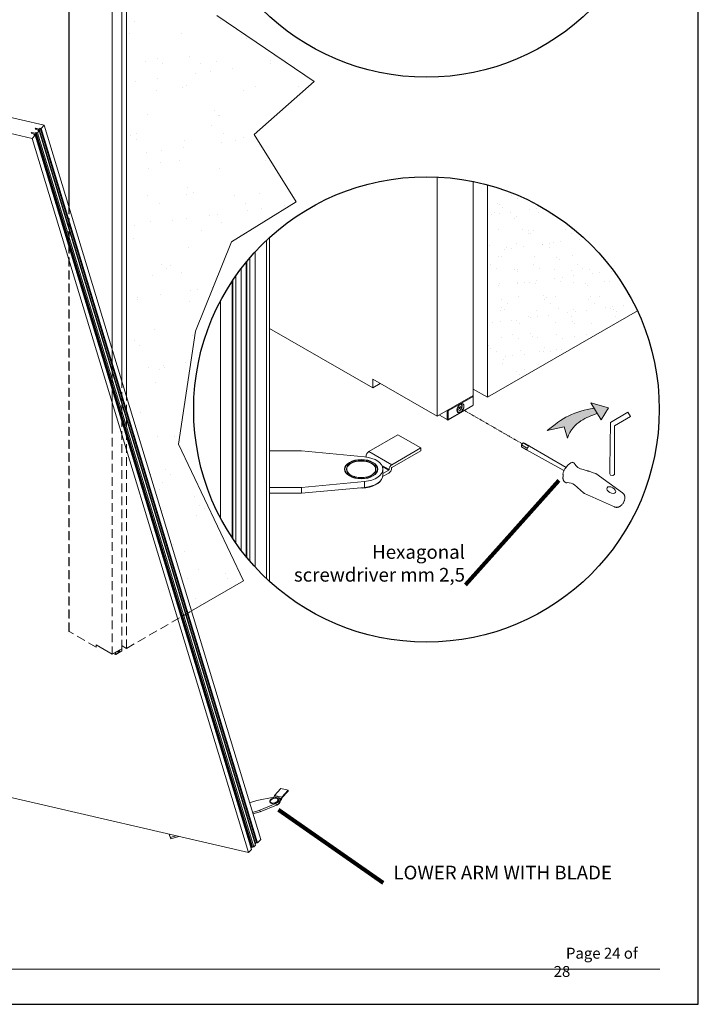
# Model space of a CAD drawing. Units: millimetres. Extents: x 7012 to 8909, y 4130 to 5886.
# Drawn here: x 7580 to 7704, y 4130 to 4310 of the extents above; entities that cross this region are included whole.
import ezdxf

# ---------------------------------------------------------------- set-up
doc = ezdxf.new("R2010")
doc.units = ezdxf.units.MM
doc.linetypes.add('DASHED', pattern=[0.2068, 0.1655, -0.0413])
doc.linetypes.add('DASHED2', pattern=[9.525, 6.35, -3.175])
for name, color, linetype, lineweight in [('Aggiustamento traccia (ISO)', 254, 'DASHED', 15), ('Contorno dettaglio (ISO)', 7, 'Continuous', 25), ('PROSPETTI', 7, 'Continuous', 15), ('QUOTE', 7, 'Continuous', 9), ('Tratteggio (ISO)', 252, 'Continuous', 15), ('Visibile (ISO)', 7, 'Continuous', 15), ('Visibile sottile (ISO)', 7, 'Continuous', 15)]:
    doc.layers.add(name, color=color, linetype=linetype, lineweight=lineweight)
doc.styles.get("Standard").update_dxf_attribs({"font": 'arial.ttf'})
doc.styles.add('Standard AR 2.5', font='arial.ttf')
doc.dimstyles.new('Standard$7', dxfattribs={"dimtxt": 2.5, "dimasz": 0.18, "dimexe": 0.18, "dimexo": 0.0625, "dimgap": 0.09, "dimtad": 0, "dimtih": 1, "dimtoh": 1, "dimdec": 4, "dimrnd": 1e-08, "dimzin": 0, "dimdsep": 46, "dimtxsty": 'Standard AR 2.5', "dimcen": 0.09, "dimclrd": 256, "dimclre": 256, "dimclrt": 256, "dimadec": 0, "dimazin": 0, "dimtfac": 0.072, "dimtdec": 4, "dimtofl": 0, "dimtmove": 0, "dimatfit": 3, "dimfxl": 1, "dimtolj": 1, "dimtzin": 0, "dimlwd": -1, "dimlwe": -1, "dimarcsym": 0})

msp = doc.modelspace()

# ---------------------------------------------------------------- hatches: boundary and pattern name
at = {"layer": 'PROSPETTI', "ltscale": 0.5}
h = msp.add_hatch(color=256, dxfattribs=at)
edge = h.paths.add_edge_path()
edge.add_spline(control_points=[(7684.7239, 4239.0379), (7683.1301, 4238.698), (7680.0085, 4237.9376), (7677.4716, 4235.942), (7676.2133, 4234.9522)], knot_values=[0.41228648, 0.41228648, 0.41228648, 0.41228648, 2.98070693, 5.5084206, 5.5084206, 5.5084206, 5.5084206], degree=3, periodic=0)
edge.add_line((7676.2133, 4234.9522), (7679.3198, 4235.6228))
edge.add_line((7679.3198, 4235.6228), (7679.8934, 4233.5516))
edge.add_spline(control_points=[(7679.8934, 4233.5516), (7680.4246, 4235.072), (7682.0828, 4236.8131), (7684.2831, 4237.6866), (7685.3377, 4238.0317)], knot_values=[0, 0, 0, 0, 1.01706293, 1.89238508, 1.89238508, 1.89238508, 1.89238508], degree=3, periodic=0)
edge.add_line((7685.3377, 4238.0317), (7684.7239, 4239.0379))
h.paths.add_polyline_path([(7686.0531, 4236.8592), (7687.4282, 4239.0462), (7684.152, 4239.9752)])
at = {"layer": 'Tratteggio (ISO)', "ltscale": 0.5}
h = msp.add_hatch(dxfattribs=at)
h.set_pattern_fill('AR-SAND', color=256, scale=0.2, style=0)
h.set_pattern_definition([(37.5, (5299.825, 3929.933), (-0.320006, 9.788265), [0, -7.7216, 0, -8.636, 0, -8.255]), (7.5, (5299.825, 3929.933), (8.990466, 14.3365), [0, -4.1656, 0, -6.9596, 0, -2.667]), (327.5, (5293.577, 3929.933), (15.819847, 0.028744), [0, -2.54, 0, -9.144, 0, -11.938]), (317.5, (5293.577, 3929.933), (15.27113, 4.45859), [0, -1.27, 0, -5.9944, 0, -6.858])])
edge = h.paths.add_edge_path()
edge.add_ellipse((7595.1048, 4331.4249), major_axis=(19.3322, 0), ratio=0.57734981, start_angle=301.061891, end_angle=312.938155, ccw=False)
edge.add_line((7605.0795, 4321.8639), (7599.4323, 4327.0086))
edge.add_line((7599.4323, 4327.0086), (7600.4121, 4237.8072))
edge.add_line((7600.4121, 4237.8072), (7611.2608, 4201.9808))
edge.add_line((7611.2608, 4201.9808), (7620.7629, 4207.4668))
edge.add_line((7620.7629, 4207.4668), (7608.9099, 4232.4166))
edge.add_line((7608.9099, 4232.4166), (7612.0285, 4253.0606))
edge.add_line((7612.0285, 4253.0606), (7618.591, 4269.3741))
edge.add_line((7618.591, 4269.3741), (7630.3583, 4276.7045))
edge.add_line((7630.3583, 4276.7045), (7622.7451, 4289.0094))
edge.add_line((7622.7451, 4289.0094), (7633.6862, 4298.6873))
edge.add_line((7633.6862, 4298.6873), (7615.9156, 4310.6911))
edge.add_line((7615.9156, 4310.6911), (7612.7257, 4325.7135))
edge.add_line((7612.7257, 4325.7135), (7609.2016, 4335.9075))
edge.add_line((7609.2016, 4335.9075), (7610.013, 4348.5785))
edge.add_line((7610.013, 4348.5785), (7604.5995, 4354.6685))
edge.add_line((7604.5995, 4354.6685), (7595.6169, 4346.8191))
edge.add_line((7595.6169, 4346.8191), (7586.6342, 4352.1472))
edge.add_line((7586.6342, 4352.1472), (7578.2725, 4329.9493))
edge.add_line((7578.2725, 4329.9493), (7553.3727, 4325.323))
edge.add_line((7553.3727, 4325.323), (7540.2114, 4314.1157))
edge.add_line((7540.2114, 4314.1157), (7510.9324, 4317.974))
edge.add_line((7510.9324, 4317.974), (7518.4958, 4294.8196))
edge.add_line((7518.4958, 4294.8196), (7504.2942, 4266.4002))
edge.add_line((7504.2942, 4266.4002), (7516.7283, 4233.8767))
edge.add_line((7516.7283, 4233.8767), (7508.0342, 4203.9903))
edge.add_line((7508.0342, 4203.9903), (7516.3626, 4186.4675))
edge.add_line((7516.3626, 4186.4675), (7508.014, 4166.1927))
edge.add_line((7508.014, 4166.1927), (7519.0396, 4148.7369))
edge.add_line((7519.0396, 4148.7369), (7540.9788, 4161.4035))
edge.add_line((7540.9788, 4161.4035), (7540.9789, 4250.4401))
edge.add_line((7540.9789, 4250.4401), (7525.5462, 4301.404))
edge.add_line((7525.5462, 4301.404), (7525.8735, 4301.7545))
edge.add_line((7525.8735, 4301.7545), (7525.9209, 4301.7435))
edge.add_line((7525.9209, 4301.7435), (7526.0236, 4301.8531))
edge.add_line((7526.0236, 4301.8531), (7526.411, 4302.2679))
edge.add_line((7526.411, 4302.2679), (7526.4111, 4302.2679))
edge.add_line((7526.4111, 4302.2679), (7526.4334, 4302.2918))
edge.add_line((7526.4334, 4302.2918), (7526.411, 4302.2679))
edge.add_line((7526.411, 4302.2679), (7526.411, 4302.2679))
edge.add_line((7526.411, 4302.2679), (7526.4334, 4302.2918))
edge.add_line((7526.4334, 4302.2918), (7526.5357, 4302.4015))
edge.add_line((7526.5357, 4302.4015), (7526.5581, 4302.4253))
edge.add_line((7526.5581, 4302.4253), (7526.5581, 4302.4254))
edge.add_line((7526.5581, 4302.4254), (7526.8119, 4302.6971))
edge.add_line((7526.8119, 4302.6971), (7526.8343, 4302.721))
edge.add_line((7526.8343, 4302.721), (7526.9366, 4302.8306))
edge.add_line((7526.9366, 4302.8306), (7526.959, 4302.8545))
edge.add_line((7526.959, 4302.8545), (7526.9589, 4302.8546))
edge.add_line((7526.9589, 4302.8546), (7527.324, 4303.2455))
edge.add_line((7527.324, 4303.2455), (7527.3464, 4303.2694))
edge.add_line((7527.3464, 4303.2694), (7527.4487, 4303.379))
edge.add_line((7527.4487, 4303.379), (7527.4711, 4303.4029))
edge.add_line((7527.4711, 4303.4029), (7527.4711, 4303.4029))
edge.add_line((7527.4711, 4303.4029), (7527.5645, 4303.503))
edge.add_line((7527.5645, 4303.503), (7527.5503, 4303.5499))
edge.add_line((7527.5503, 4303.5499), (7527.773, 4303.7883))
edge.add_line((7527.773, 4303.7883), (7541.9587, 4300.5016))
edge.add_line((7541.9587, 4300.5016), (7541.9587, 4303.7784))
edge.add_line((7541.9587, 4303.7784), (7599.4323, 4336.9608))
edge.add_line((7599.4323, 4336.9608), (7599.4323, 4328.6867))
edge.add_line((7599.4323, 4328.6867), (7608.2741, 4323.515))
edge.add_line((7608.2741, 4323.515), (7608.2741, 4323.2537))
h = msp.add_hatch(dxfattribs=at)
h.set_pattern_fill('AR-SAND', color=256, scale=0.1, style=0)
h.set_pattern_definition([(37.5, (5299.825, 3929.933), (-0.160003, 4.8941324), [0, -3.8608, 0, -4.318, 0, -4.1275]), (7.5, (5299.825, 3929.933), (4.495233, 7.168251), [0, -2.0828, 0, -3.4798, 0, -1.3335]), (327.5, (5296.701, 3929.933), (7.909924, 0.014372), [0, -1.27, 0, -4.572, 0, -5.969]), (317.5, (5296.701, 3929.933), (7.635565, 2.229293), [0, -0.635, 0, -2.9972, 0, -3.429])])
edge = h.paths.add_edge_path()
edge.add_line((7665.2819, 4279.8027), (7665.2819, 4240.9909))
edge.add_line((7665.2819, 4240.9909), (7692.663, 4256.7994))
edge.add_arc((7654.1719, 4238.7805), 42.5, 25.085777, 74.846113)

# ---------------------------------------------------------------- linework, layer by layer
at = {"layer": 'Aggiustamento traccia (ISO)'}
msp.add_line((7660.2111, 4239.1085), (7671.6764, 4232.4891), dxfattribs=at)
at = {"layer": 'Contorno dettaglio (ISO)', "ltscale": 0.5}
for centre in [(7654.1719, 4341.9404), (7654.1719, 4238.7805)]:
    msp.add_circle(centre, 42.5, dxfattribs=at)
at = {"layer": 'Defpoints'}
for p, q in [((7703.7915, 4130.1472), (7703.7915, 4427.1472)), ((7493.7915, 4130.1472), (7703.7915, 4130.1472))]:
    msp.add_line(p, q, dxfattribs=at)
at = {"layer": 'PROSPETTI', "ltscale": 0.5}
for p, q in [((7684.152, 4239.9752), (7686.0531, 4236.8592)), ((7687.4282, 4239.0462), (7684.152, 4239.9752)), ((7686.0531, 4236.8592), (7687.4282, 4239.0462)), ((7691.4157, 4237.4616), (7690.9564, 4238.2571)), ((7676.2133, 4234.9522), (7679.3198, 4235.6228)), ((7679.3198, 4235.6228), (7679.8934, 4233.5516))]:
    msp.add_line(p, q, dxfattribs=at)
at = {"layer": 'PROSPETTI'}
for p, q in [((7687.7808, 4236.4237), (7690.9564, 4238.2571)), ((7687.7808, 4236.4237), (7687.6377, 4228.1056)), ((7688.4871, 4235.7708), (7691.4157, 4237.4616)), ((7688.4871, 4235.7708), (7688.4873, 4227.9529)), ((7671.5411, 4232.3208), (7671.8116, 4232.6573)), ((7671.8116, 4232.6573), (7672.0821, 4232.6332)), ((7671.8116, 4232.6573), (7672.725, 4232.13)), ((7671.5411, 4231.9602), (7671.5411, 4232.3208)), ((7671.5411, 4232.3208), (7672.4545, 4231.7935)), ((7671.5411, 4231.9602), (7672.4545, 4231.4329)), ((7672.0821, 4232.6332), (7672.9955, 4232.1058)), ((7679.2692, 4227.6014), (7672.4545, 4231.4329)), ((7679.6625, 4228.2025), (7673.004, 4232.0985)), ((7680.7004, 4229.0786), (7680.7827, 4229.1085)), ((7680.8061, 4229.1167), (7680.7827, 4229.1085)), ((7680.9047, 4229.1072), (7681.088, 4229.0014)), ((7682.7533, 4227.8022), (7683.5113, 4227.5834)), ((7687.6236, 4227.04), (7687.6356, 4228.0946)), ((7688.4753, 4226.8983), (7688.4873, 4227.9529)), ((7679.4595, 4225.4948), (7679.6427, 4225.389)), ((7679.6463, 4225.3867), (7679.463, 4225.4925)), ((7689.9756, 4223.5395), (7685.1161, 4227.0747)), ((7687.7351, 4226.7924), (7687.6236, 4227.04)), ((7688.1609, 4226.7215), (7687.7351, 4226.7924)), ((7688.4753, 4226.8983), (7688.1609, 4226.7215)), ((7681.1959, 4224.9889), (7682.8271, 4223.5732)), ((7688.4987, 4220.9814), (7685.2358, 4222.4511))]:
    msp.add_line(p, q, dxfattribs=at)
at = {"layer": 'PROSPETTI', "flags": 128}
for points in [[(7680.7004, 4229.0786), (7680.611, 4229.0434), (7680.5238, 4229.0033), (7680.4386, 4228.9587), (7680.3554, 4228.91), (7680.2742, 4228.8572), (7680.1951, 4228.8008), (7680.1179, 4228.7407), (7680.0428, 4228.6773)], [(7679.4377, 4227.9335), (7679.3783, 4227.8269), (7679.323, 4227.7182), (7679.272, 4227.6078), (7679.2255, 4227.4959), (7679.1836, 4227.3827), (7679.1466, 4227.2686), (7679.1145, 4227.1537), (7679.0877, 4227.0384)], [(7680.0428, 4228.6773), (7679.9999, 4228.636), (7679.959, 4228.5904), (7679.9197, 4228.5415), (7679.8814, 4228.4904), (7679.8434, 4228.4378), (7679.8054, 4228.385), (7679.7669, 4228.3328), (7679.7275, 4228.2818), (7679.6876, 4228.2324), (7679.6475, 4228.1852), (7679.6076, 4228.1402), (7679.5684, 4228.0971), (7679.531, 4228.0555), (7679.4963, 4228.0151), (7679.4649, 4227.9748), (7679.4377, 4227.9335)], [(7681.2001, 4228.8719), (7681.162, 4228.9186), (7681.1254, 4228.9675)], [(7685.1161, 4227.0747), (7684.6251, 4227.2321), (7684.4721, 4227.2813), (7684.3177, 4227.3309), (7684.1619, 4227.3809), (7684.004, 4227.4316), (7683.8434, 4227.4827), (7683.7618, 4227.5082), (7683.6793, 4227.5336), (7683.5959, 4227.5587), (7683.5113, 4227.5834)], [(7679.0877, 4227.0384), (7679.0846, 4227.0127), (7679.085, 4226.9911), (7679.0896, 4226.9546), (7679.0961, 4226.9181), (7679.1031, 4226.8772), (7679.1094, 4226.8309), (7679.1139, 4226.7795), (7679.1155, 4226.723), (7679.1142, 4226.662), (7679.1102, 4226.5971), (7679.1039, 4226.5288), (7679.0965, 4226.4573), (7679.0898, 4226.3837), (7679.0872, 4226.3466), (7679.0854, 4226.3092), (7679.0849, 4226.2342), (7679.0866, 4226.197), (7679.0899, 4226.1605), (7679.0948, 4226.1244), (7679.1016, 4226.0891)], [(7679.1016, 4226.0891), (7679.1155, 4226.0261), (7679.1292, 4225.9641)], [(7679.1331, 4225.9505), (7679.1596, 4225.8815), (7679.1901, 4225.8157), (7679.2244, 4225.7532), (7679.2625, 4225.6943), (7679.3045, 4225.6392), (7679.3502, 4225.5882), (7679.3996, 4225.5416), (7679.4523, 4225.4995)], [(7679.7325, 4225.3889), (7679.7381, 4225.3903), (7679.7437, 4225.3917), (7679.7493, 4225.393), (7679.7548, 4225.3944), (7679.7604, 4225.3958), (7679.766, 4225.3971), (7679.7716, 4225.3984), (7679.7772, 4225.3998), (7679.7828, 4225.4011), (7679.7884, 4225.4024), (7679.794, 4225.4036), (7679.7996, 4225.4049), (7679.8052, 4225.4062), (7679.8107, 4225.4074), (7679.8163, 4225.4087), (7679.8219, 4225.4099), (7679.8275, 4225.4111), (7679.8331, 4225.4123), (7679.8387, 4225.4135), (7679.8444, 4225.4147), (7679.85, 4225.4159), (7679.8556, 4225.417), (7679.8612, 4225.4182), (7679.8667, 4225.4193)], [(7682.7994, 4223.592), (7682.8549, 4223.5545), (7682.913, 4223.5192), (7682.9736, 4223.4862), (7683.0365, 4223.4556)], [(7683.0365, 4223.4556), (7683.5788, 4223.2067), (7684.1248, 4222.9563), (7684.3998, 4222.8306), (7684.6765, 4222.7044), (7684.955, 4222.578), (7685.2358, 4222.4511)], [(7688.4987, 4220.9814), (7688.5659, 4220.9544), (7688.6345, 4220.933), (7688.7036, 4220.9172), (7688.7727, 4220.9068), (7688.8411, 4220.9016), (7688.9083, 4220.9012), (7688.9741, 4220.9052), (7689.0384, 4220.9133), (7689.101, 4220.925), (7689.1617, 4220.94), (7689.2205, 4220.9579), (7689.2776, 4220.9786), (7689.333, 4221.0018), (7689.3867, 4221.0273), (7689.4388, 4221.0549), (7689.4893, 4221.0844), (7689.5385, 4221.1157), (7689.5862, 4221.1487), (7689.6325, 4221.1834), (7689.6775, 4221.2196), (7689.7637, 4221.2964), (7689.8448, 4221.3785), (7689.921, 4221.4655), (7689.9922, 4221.5569), (7690.0583, 4221.6523), (7690.1191, 4221.7513), (7690.1744, 4221.8534), (7690.224, 4221.9583), (7690.2675, 4222.0657), (7690.3047, 4222.1752), (7690.3353, 4222.2865), (7690.3588, 4222.3995), (7690.3676, 4222.4566), (7690.3745, 4222.5141), (7690.3792, 4222.5719), (7690.3818, 4222.6301), (7690.382, 4222.6887), (7690.3799, 4222.7476), (7690.3752, 4222.807), (7690.3676, 4222.8666), (7690.357, 4222.9264), (7690.3431, 4222.9862), (7690.3257, 4223.0462), (7690.3045, 4223.106), (7690.2793, 4223.1658), (7690.2498, 4223.2249), (7690.2157, 4223.2831), (7690.177, 4223.3397), (7690.1337, 4223.3942), (7690.0856, 4223.4461), (7690.0327, 4223.4948), (7689.9756, 4223.5395)]]:
    msp.add_lwpolyline(points, dxfattribs=at)
at = {"layer": 'PROSPETTI', "ltscale": 0.5}
for centre, radius, start, end in [((7672.5239, 4232.0147), 0.2318, 252.594576, 29.817591), ((7683.1975, 4230.1349), 2.3746, 210.128098, 259.217661), ((7679.8015, 4222.9501), 2.47, 55.630901, 88.485824)]:
    msp.add_arc(centre, radius, start, end, dxfattribs=at)
at = {"layer": 'PROSPETTI'}
for centre, start, end in [((7680.845, 4229.0037), 60, 108.955136), ((7681.0283, 4228.8979), 35.640422, 60), ((7679.2459, 4225.9899), 192.459455, 199.247867), ((7679.5228, 4225.596), 233.868592, 240)]:
    msp.add_arc(centre, 0.1195, start, end, dxfattribs=at)
at = {"layer": 'PROSPETTI', "extrusion": (1.23029e-17, -5.55111e-17, -1)}
msp.add_ellipse((7672.4248, 4231.6132), major_axis=(0, 0.1858), ratio=0.66093358, start_param=0.24427213, end_param=2.89732053, dxfattribs=at)
at = {"layer": 'PROSPETTI', "extrusion": (2.71258e-17, -5.87919e-18, -1)}
msp.add_ellipse((7671.7129, 4232.3781), major_axis=(-1.2911, 0.2798), ratio=0.03458938, start_param=3.01914157, end_param=3.80394852, dxfattribs=at)
at = {"layer": 'PROSPETTI', "extrusion": (6.54631e-17, 8.9669e-17, -1)}
msp.add_ellipse((7679.5228, 4225.596), major_axis=(-0.0705, -0.0965), ratio=0.81493072, start_param=6.19586509, end_param=6.28318531, dxfattribs=at)
at = {"layer": 'PROSPETTI', "extrusion": (1.96015e-16, -4.90704e-17, -1)}
msp.add_ellipse((7679.5228, 4225.596), major_axis=(-0.0598, -0.1035), ratio=0.57735027, start_param=0, end_param=0.06194173, dxfattribs=at)
at = {"layer": 'PROSPETTI', "extrusion": (-4.48345e-17, 3.27316e-17, -1)}
msp.add_ellipse((7679.7061, 4225.4902), major_axis=(-0.0705, -0.0965), ratio=0.81493072, start_param=5.29980971, end_param=6.19586509, dxfattribs=at)
at = {"layer": 'PROSPETTI', "extrusion": (3.71854e-18, 6.19519e-17, -1)}
msp.add_ellipse((7679.7061, 4225.4902), major_axis=(-0.0598, -0.1035), ratio=0.57735027, start_param=0, end_param=0.06194173, dxfattribs=at)
at = {"layer": 'PROSPETTI', "extrusion": (4.0637e-17, -1.51659e-16, -1)}
msp.add_ellipse((7687.9063, 4224.0483), major_axis=(0.7654, -0.4419), ratio=0.57735027, dxfattribs=at)
at = {"layer": 'PROSPETTI', "extrusion": (2.7322e-17, -7.35968e-17, -1)}
msp.add_ellipse((7683.0863, 4223.5643), major_axis=(-0.0498, -0.1087), ratio=0.53408712, start_param=0, end_param=0.1096784, dxfattribs=at)
at = {"layer": 'PROSPETTI', "ltscale": 0.5}
for points, knots in [([(7684.7239, 4239.0379), (7683.1301, 4238.698), (7680.0085, 4237.9376), (7677.4716, 4235.942), (7676.2133, 4234.9522)], [0.41228648, 0.41228648, 0.41228648, 0.41228648, 2.98070693, 5.5084206, 5.5084206, 5.5084206, 5.5084206]), ([(7679.8934, 4233.5516), (7680.4246, 4235.072), (7682.0828, 4236.8131), (7684.2831, 4237.6866), (7685.3377, 4238.0317)], [0, 0, 0, 0, 1.01706293, 1.89238508, 1.89238508, 1.89238508, 1.89238508])]:
    msp.add_open_spline(points, degree=3, knots=knots, dxfattribs=at)
at = {"layer": 'QUOTE'}
msp.add_line((7503.6915, 4136.5822), (7696.7415, 4136.5822), dxfattribs=at)
at = {"layer": 'Visibile (ISO)'}
for p, q in [((7588.8849, 4275.8737), (7588.8849, 4326.7907)), ((7596.7997, 4326.6051), (7596.7997, 4235.9665)), ((7599.4323, 4241.0428), (7599.4323, 4327.0086)), ((7554.5922, 4297.5745), (7584.4053, 4290.667)), ((7582.1785, 4288.2827), (7553.2773, 4294.9789)), ((7583.8448, 4290.0668), (7584.4053, 4290.667)), ((7623.9046, 4160.2268), (7584.4053, 4290.667)), ((7582.0146, 4289.2273), (7582.1482, 4289.3704)), ((7582.6517, 4289.0797), (7582.0146, 4289.2273)), ((7582.7853, 4289.2228), (7582.1482, 4289.3704)), ((7582.2049, 4289.1832), (7582.1482, 4289.3704)), ((7582.1785, 4288.2827), (7582.739, 4288.8829)), ((7582.5161, 4288.9345), (7582.6517, 4289.0797)), ((7582.739, 4288.8829), (7582.5161, 4288.9345)), ((7582.7092, 4288.8898), (7582.6517, 4289.0797)), ((7582.7156, 4289.9778), (7582.8492, 4290.1209)), ((7583.3526, 4289.8302), (7582.7156, 4289.9778)), ((7622.2383, 4158.4427), (7582.739, 4288.8829)), ((7582.7853, 4289.2228), (7582.9208, 4289.3679)), ((7622.2846, 4158.7826), (7582.7853, 4289.2228)), ((7583.4862, 4289.9733), (7582.8492, 4290.1209)), ((7582.9059, 4289.9337), (7582.8492, 4290.1209)), ((7583.1438, 4289.3163), (7582.9208, 4289.3679)), ((7622.4201, 4158.9277), (7582.9208, 4289.3679)), ((7583.1438, 4289.3163), (7583.44, 4289.6334)), ((7622.6431, 4158.8761), (7583.1438, 4289.3163)), ((7583.217, 4289.6851), (7583.3526, 4289.8302)), ((7583.217, 4289.6851), (7583.3526, 4289.8302)), ((7583.44, 4289.6334), (7583.217, 4289.6851)), ((7583.4101, 4289.6403), (7583.3526, 4289.8302)), ((7622.9393, 4159.1932), (7583.44, 4289.6334)), ((7583.4862, 4289.9733), (7583.6218, 4290.1185)), ((7622.9855, 4159.5331), (7583.4862, 4289.9733)), ((7583.8448, 4290.0668), (7583.6218, 4290.1185)), ((7623.1211, 4159.6782), (7583.6218, 4290.1185)), ((7623.3441, 4159.6266), (7583.8448, 4290.0668)), ((7621.6778, 4157.8425), (7582.1785, 4288.2827)), ((7662.6975, 4241.1667), (7662.6975, 4280.4166)), ((7624.977, 4269.6659), (7624.977, 4207.8951)), ((7625.5387, 4207.3736), (7625.5387, 4270.1874)), ((7622.8828, 4267.5424), (7622.8828, 4210.0186)), ((7621.254, 4211.898), (7621.254, 4265.663)), ((7621.3704, 4265.8048), (7621.3704, 4211.7562)), ((7621.9521, 4266.4958), (7621.9521, 4211.0652)), ((7620.3233, 4264.4812), (7620.3233, 4213.0798)), ((7618.6945, 4215.3795), (7618.6945, 4262.1815)), ((7618.8109, 4262.357), (7618.8109, 4215.204)), ((7619.3926, 4263.207), (7619.3926, 4214.3541)), ((7616.6004, 4258.6459), (7616.6004, 4218.9152)), ((7616.6004, 4258.6459), (7616.6004, 4218.9152)), ((7625.5387, 4253.5829), (7644.3494, 4242.7226)), ((7644.3494, 4244.335), (7656.1509, 4237.5214)), ((7644.3494, 4242.7226), (7644.3494, 4244.335)), ((7644.3494, 4242.7226), (7645.7459, 4243.5288)), ((7656.1509, 4237.5214), (7662.6975, 4241.3011)), ((7658.1591, 4238.5464), (7662.6975, 4241.1667)), ((7662.6975, 4239.5542), (7662.6975, 4241.1667)), ((7657.9263, 4238.5464), (7657.9263, 4236.934)), ((7662.6634, 4239.4789), (7658.125, 4236.8586)), ((7662.6975, 4239.5542), (7658.1591, 4236.934)), ((7658.1591, 4236.934), (7658.1591, 4238.5464)), ((7660.6779, 4239.2437), (7659.7444, 4238.7047)), ((7659.7923, 4239.0011), (7660.6779, 4239.5124)), ((7657.9263, 4236.934), (7656.5299, 4237.7402)), ((7643.667, 4231.1072), (7648.9605, 4234.1634)), ((7653.1488, 4231.7453), (7648.9605, 4234.1634)), ((7625.5387, 4231.1942), (7631.3749, 4231.1942)), ((7631.3749, 4231.1942), (7642.8855, 4230.12)), ((7653.1488, 4231.7453), (7647.8553, 4228.6891)), ((7647.8553, 4228.1517), (7653.1488, 4231.2079)), ((7653.1488, 4231.2079), (7653.1488, 4231.7453)), ((7640.1496, 4229.0842), (7640.1031, 4229.0573)), ((7644.3612, 4229.0842), (7644.4077, 4229.0573)), ((7639.6229, 4227.8147), (7639.6229, 4227.8415)), ((7644.8879, 4227.8147), (7644.8879, 4227.8415)), ((7646.2042, 4227.8694), (7646.2042, 4226.7947)), ((7647.2736, 4227.6815), (7646.2042, 4227.0641)), ((7631.3749, 4224.5447), (7642.8855, 4225.6188)), ((7647.2736, 4227.1441), (7646.1732, 4226.5089)), ((7631.3749, 4224.5447), (7625.5387, 4224.5447)), ((7631.3749, 4223.4699), (7631.3749, 4224.5447)), ((7631.3749, 4223.4699), (7642.8855, 4224.5441)), ((7625.5387, 4223.4699), (7631.3749, 4223.4699)), ((7611.2608, 4201.9808), (7620.7629, 4207.4668)), ((7565.0455, 4170.9638), (7621.6778, 4157.8425)), ((7623.2227, 4167.3431), (7626.3318, 4167.9827)), ((7626.458, 4168.3045), (7627.6036, 4169.531)), ((7628.8972, 4169.2313), (7627.6036, 4169.531)), ((7628.8972, 4169.2313), (7627.7516, 4168.0048)), ((7627.7947, 4167.8636), (7628.9402, 4169.0902)), ((7628.9402, 4169.0902), (7628.8972, 4169.2313)), ((7621.8742, 4166.932), (7623.2227, 4167.3431)), ((7623.7551, 4165.5967), (7626.6922, 4166.8005)), ((7623.8412, 4165.3144), (7626.7783, 4166.5182)), ((7625.6595, 4167.1159), (7625.6574, 4167.123)), ((7625.6962, 4167.4915), (7625.6861, 4167.4808)), ((7626.8023, 4167.8288), (7626.8167, 4167.8254)), ((7627.0423, 4167.5375), (7627.0402, 4167.5446)), ((7627.3836, 4167.6573), (7627.4697, 4167.375)), ((7627.6795, 4167.6936), (7627.4481, 4167.4458)), ((7627.7226, 4167.5524), (7627.4844, 4167.2975)), ((7623.7551, 4165.5967), (7622.4033, 4165.1846)), ((7622.4888, 4164.9021), (7623.8412, 4165.3144)), ((7623.8412, 4165.3144), (7623.7551, 4165.5967)), ((7608.4066, 4160.9173), (7607.4428, 4160.6235)), ((7607.5289, 4160.3412), (7608.9816, 4160.7841)), ((7607.4428, 4160.6235), (7607.5289, 4160.3412)), ((7622.6431, 4158.8761), (7622.9393, 4159.1932)), ((7622.9855, 4159.5331), (7622.8251, 4159.5702)), ((7622.9855, 4159.5331), (7623.1211, 4159.6782)), ((7623.3441, 4159.6266), (7623.1211, 4159.6782)), ((7623.3357, 4159.6177), (7623.9046, 4160.2268)), ((7621.6778, 4157.8425), (7622.2383, 4158.4427)), ((7622.2846, 4158.7826), (7622.1242, 4158.8197)), ((7622.2846, 4158.7826), (7622.4201, 4158.9277)), ((7622.6431, 4158.8761), (7622.4201, 4158.9277))]:
    msp.add_line(p, q, dxfattribs=at)
at = {"layer": 'Visibile (ISO)', "linetype": 'DASHED2', "ltscale": 0.25}
for p, q in [((7598.5837, 4195.1224), (7598.5838, 4326.6397)), ((7588.8849, 4198.2982), (7588.8849, 4275.8737)), ((7588.9331, 4198.231), (7588.9331, 4275.7146)), ((7599.4322, 4195.1516), (7599.4323, 4241.0428)), ((7596.7997, 4235.9665), (7596.7997, 4194.0924)), ((7599.4322, 4195.1516), (7611.2608, 4201.9808)), ((7593.8493, 4195.3927), (7588.9331, 4198.231)), ((7593.8493, 4195.7958), (7593.8493, 4195.3927)), ((7596.7997, 4194.0924), (7598.5837, 4195.1224)), ((7597.4491, 4194.4337), (7598.5837, 4195.0888)), ((7598.5837, 4194.6857), (7598.5837, 4195.0888)), ((7598.6403, 4195.6088), (7599.4322, 4195.1516)), ((7597.3994, 4194.0118), (7597.0298, 4194.2252)), ((7597.3909, 4194.0306), (7597.0418, 4194.2321)), ((7597.3909, 4194.4337), (7597.3909, 4194.0306)), ((7598.5752, 4194.6668), (7597.4406, 4194.0118)), ((7598.5837, 4194.6857), (7597.4491, 4194.0306)), ((7597.4491, 4194.0306), (7597.4491, 4194.4337)), ((7598.0788, 4194.608), (7597.8454, 4194.4733)), ((7597.8574, 4194.5474), (7598.0788, 4194.6752))]:
    msp.add_line(p, q, dxfattribs=at)
at = {"layer": 'Visibile (ISO)', "ltscale": 0.5}
for p, q in [((7615.9156, 4310.6911), (7633.6862, 4298.6873)), ((7633.6862, 4298.6873), (7622.7451, 4289.0094)), ((7622.7451, 4289.0094), (7630.3583, 4276.7045)), ((7630.3583, 4276.7045), (7618.591, 4269.3741)), ((7618.591, 4269.3741), (7612.0285, 4253.0606)), ((7612.0285, 4253.0606), (7608.9099, 4232.4166)), ((7608.9099, 4232.4166), (7620.7629, 4207.4668))]:
    msp.add_line(p, q, dxfattribs=at)
at = {"layer": 'Visibile (ISO)', "ltscale": 0.25}
msp.add_line((7596.7997, 4194.0924), (7593.8493, 4195.7958), dxfattribs=at)
at = {"layer": 'Visibile (ISO)', "flags": 128}
for points in [[(7639.6229, 4227.8147), (7639.635, 4227.673), (7639.6712, 4227.5321), (7639.7315, 4227.393), (7639.816, 4227.2568), (7639.9241, 4227.125), (7640.0549, 4226.9989), (7640.2074, 4226.8802), (7640.3803, 4226.7701), (7640.5718, 4226.6699), (7640.78, 4226.5807), (7641.0028, 4226.5036), (7641.2381, 4226.4394), (7641.4835, 4226.3887), (7641.7365, 4226.3521), (7641.9947, 4226.33), (7642.2554, 4226.3226), (7642.5161, 4226.33), (7642.7743, 4226.3521), (7643.0273, 4226.3887), (7643.2727, 4226.4394), (7643.5079, 4226.5037), (7643.7308, 4226.5807), (7643.939, 4226.6699), (7644.1304, 4226.7701), (7644.3033, 4226.8802), (7644.4559, 4226.9989), (7644.5868, 4227.125), (7644.6948, 4227.2568), (7644.7793, 4227.393), (7644.8397, 4227.5321), (7644.8759, 4227.673), (7644.8879, 4227.8147)], [(7625.6595, 4167.1159), (7625.674, 4167.0797), (7625.6948, 4167.0456), (7625.7218, 4167.0139), (7625.7549, 4166.9849), (7625.7938, 4166.9589), (7625.8383, 4166.9363), (7625.8879, 4166.9173), (7625.9421, 4166.9023), (7626.0004, 4166.8913), (7626.0622, 4166.8845), (7626.1269, 4166.8821), (7626.1939, 4166.8841), (7626.2624, 4166.8904), (7626.3317, 4166.9011), (7626.4013, 4166.9159), (7626.4704, 4166.9349), (7626.5383, 4166.9577), (7626.6043, 4166.9842), (7626.6678, 4167.014), (7626.7282, 4167.047), (7626.7849, 4167.0827), (7626.8372, 4167.1208), (7626.8848, 4167.1609), (7626.927, 4167.2025), (7626.9636, 4167.2453), (7626.9942, 4167.2887), (7627.0184, 4167.3323), (7627.0363, 4167.3756), (7627.0475, 4167.4181), (7627.0523, 4167.4595), (7627.0505, 4167.4994), (7627.0423, 4167.5375)]]:
    msp.add_lwpolyline(points, dxfattribs=at)
at = {"layer": 'Visibile (ISO)'}
for centre, radius, start, end in [((7658.0427, 4237.0012), 0.1646, 240, 300), ((7643.0345, 4230.1961), 0.109, 297.73239, 2.26761), ((7647.2229, 4227.7779), 0.109, 297.73239, 2.26761), ((7647.8918, 4228.0634), 0.0955, 112.4908, 187.5092), ((7626.3649, 4168.0146), 0.0299, 314.687504, 19.222724), ((7627.6585, 4167.7148), 0.0299, 314.687504, 19.222724), ((7627.8113, 4167.8434), 0.0262, 129.445914, 204.464314)]:
    msp.add_arc(centre, radius, start, end, dxfattribs=at)
at = {"layer": 'Visibile (ISO)', "linetype": 'DASHED2', "ltscale": 0.25}
msp.add_arc((7597.42, 4194.0474), 0.0411, 240, 300, dxfattribs=at)
at = {"layer": 'Visibile (ISO)'}
for centre, major_axis in [((7660.3701, 4239.0168), (0.4526, 0.7839)), ((7642.2554, 4227.8684), (3.0439, 0)), ((7642.2554, 4227.8684), (-2.978, 0)), ((7626.3466, 4167.3408), (0.7994, 0.2437)), ((7626.3466, 4167.3408), (-0.7821, -0.2385))]:
    msp.add_ellipse(centre, major_axis=major_axis, ratio=0.57735027, dxfattribs=at)
for centre, major_axis, start_param, end_param in [((7658.0427, 4238.6136), (0.1646, 0), 3.92699082, 5.49778714), ((7658.0427, 4238.6136), (-0.0823, 0.1425), 3.92699082, 4.71238898), ((7660.2111, 4239.1085), (-0.3402, -0.5892), 5.65177724, 10.05618603), ((7658.0427, 4237.0012), (-0.0823, -0.1425), 5.49778714, 6.28318531), ((7658.0427, 4237.0012), (-0.1646, 0), 0.78539816, 2.35619449), ((7658.0427, 4237.0012), (0.0823, -0.1425), 0, 0.78539816), ((7642.2554, 4227.8415), (-2.6325, 0), 1.91239713, 7.51238083), ((7642.2554, 4227.8694), (3.9488, 0), 4.87263234, 7.69373828), ((7642.2554, 4227.8147), (-3.0439, 0), 5.49778714, 6.26789592), ((7642.2554, 4227.8147), (3.0439, 0), 0.01528939, 0.78539816), ((7642.2554, 4226.6593), (3.8665, 0), 4.59392502, 5.95294579), ((7642.2554, 4226.7947), (3.9488, 0), 4.87263234, 6.28318531), ((7626.3465, 4167.3411), (1.0371, 0.3162), 4.87263234, 7.69373828), ((7626.3509, 4167.3267), (-0.7994, -0.2437), 5.49778714, 6.26789592), ((7626.3488, 4167.3338), (-0.6914, -0.2108), 1.91239713, 7.51238083), ((7626.4434, 4167.0233), (1.0155, 0.3096), 4.59392502, 5.95294579), ((7626.4326, 4167.0589), (1.0371, 0.3162), 4.87263234, 6.28318531), ((7626.3509, 4167.3267), (0.7994, 0.2437), 0.01528939, 0.78539816), ((7626.4326, 4167.0589), (-19.2295, -5.8627), 6.28315873, 6.36188519), ((7626.3465, 4167.3411), (-19.2295, -5.8626), 0.02576547, 0.078733)]:
    msp.add_ellipse(centre, major_axis=major_axis, ratio=0.57735027, start_param=start_param, end_param=end_param, dxfattribs=at)
at = {"layer": 'Visibile (ISO)', "extrusion": (0, 0, -1)}
for centre, major_axis in [((7643.667, 4230.5026), (0.3702, 0.6412)), ((7647.2736, 4227.7487), (-0.3702, -0.6412)), ((7647.8553, 4228.0845), (0.3702, 0.6412)), ((7626.5064, 4168.1457), (0.0459, 0.198)), ((7627.8, 4167.846), (0.0459, 0.198)), ((7627.6742, 4167.7112), (-0.0459, -0.198))]:
    msp.add_ellipse(centre, major_axis=major_axis, ratio=0.57735027, start_param=3.92699082, end_param=5.49778714, dxfattribs=at)
at = {"layer": 'Visibile (ISO)', "linetype": 'DASHED2', "ltscale": 0.25}
for centre, major_axis, start_param, end_param in [((7589.0495, 4198.2982), (-0.1646, 0), 0, 0.78539816), ((7598.5546, 4195.1056), (-0.0206, 0.0356), 3.92699082, 4.71238898), ((7597.42, 4194.4505), (0.0411, 0), 3.92699082, 5.49778714), ((7597.42, 4194.0474), (-0.0206, -0.0356), 5.49778714, 6.28318531), ((7597.42, 4194.0474), (-0.0411, 0), 0.78539816, 2.35619449), ((7597.42, 4194.4505), (-0.0206, 0.0356), 3.92699082, 4.71238898), ((7597.42, 4194.0474), (0.0206, -0.0356), 0, 0.78539816), ((7597.9621, 4194.5742), (-0.085, -0.1473), 5.65177724, 10.05618603), ((7598.5546, 4194.7025), (0.0206, -0.0356), 0, 0.78539816)]:
    msp.add_ellipse(centre, major_axis=major_axis, ratio=0.57735027, start_param=start_param, end_param=end_param, dxfattribs=at)
msp.add_ellipse((7598.0019, 4194.5513), major_axis=(0.1131, 0.196), ratio=0.57735027, dxfattribs=at)
at = {"layer": 'Visibile sottile (ISO)'}
for p, q in [((7588.9331, 4275.7146), (7588.9331, 4326.8186)), ((7598.5837, 4243.845), (7598.5838, 4326.6397)), ((7656.1509, 4237.5214), (7656.1509, 4281.2344)), ((7665.2819, 4240.9909), (7665.2819, 4279.8027)), ((7665.2819, 4240.9909), (7692.663, 4256.7994)), ((7662.6975, 4242.483), (7665.2819, 4240.9909)), ((7647.8553, 4228.6891), (7643.667, 4231.1072)), ((7647.3317, 4227.7823), (7646.0332, 4228.532)), ((7647.2736, 4227.6815), (7646.1149, 4228.3505)), ((7642.8855, 4225.6188), (7642.8855, 4224.5441)), ((7627.7516, 4168.0048), (7626.458, 4168.3045)), ((7626.6922, 4166.8005), (7626.7783, 4166.5182)), ((7627.6867, 4167.7247), (7627.2857, 4167.8176)), ((7627.6795, 4167.6936), (7627.3217, 4167.7765))]:
    msp.add_line(p, q, dxfattribs=at)
for centre, major_axis in [((7642.2554, 4227.8684), (2.6983, 0)), ((7626.3466, 4167.3408), (0.7087, 0.2161))]:
    msp.add_ellipse(centre, major_axis=major_axis, ratio=0.57735027, dxfattribs=at)

# ---------------------------------------------------------------- texts
at = {"layer": 'QUOTE', "insert": (7677.3923, 4140.4775), "char_height": 2, "width": 18.182675, "attachment_point": 1}
msp.add_mtext('\\pi1.1213;Page 24 of 28', dxfattribs=at)
at = {"layer": 'Visibile (ISO)', "ltscale": 0.5, "char_height": 2.5}
for s, insert, attachment_point in [('Hexagonal\\Pscrewdriver mm 2,5', (7661.2031, 4206.5542), 9), ('LOWER ARM WITH BLADE', (7648.1333, 4152.1725), 7)]:
    msp.add_mtext(s, dxfattribs=dict(at, insert=insert, attachment_point=attachment_point))

# ---------------------------------------------------------------- leaders
at = {"layer": 'Visibile (ISO)', "ltscale": 0.5}
for points in [[(7678.3151, 4225.7772), (7661.2931, 4206.7292)], [(7627.1515, 4165.6334), (7646.2433, 4152.3475)]]:
    msp.add_leader(points, dimstyle='Standard$7', override={"dimtxt": 0.35, "dimasz": 1.8, "dimgap": 0.09, "dimtad": 0, "dimrnd": 0, "dimtxsty": 'Standard', "dimclrd": 0, "dimclre": 0, "dimclrt": 0, "dimtfac": 1, "dimlwd": 65534, "dimlwe": 65534}, dxfattribs=at)

doc.saveas('drawing.dxf')
